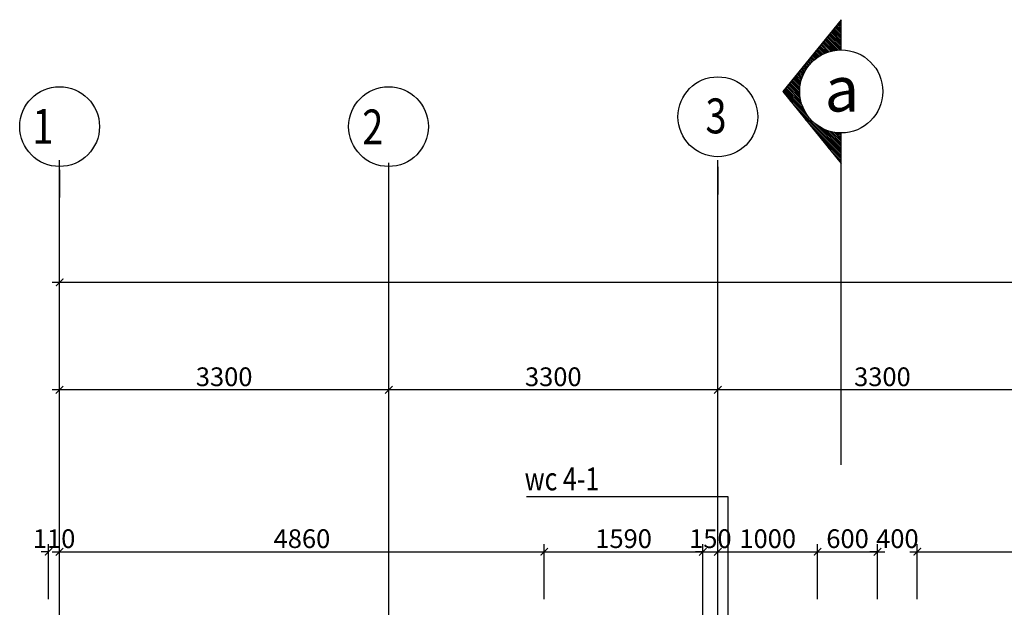
# Model space of a CAD drawing. Units: millimetres. Extents: x -788089 to 6126628, y -2413761 to 1076639.
# Drawn here: x 94790 to 114534, y -1241987 to -1230214 of the extents above; entities that cross this region are included whole.
import ezdxf
from ezdxf.enums import TextEntityAlignment as Align

# ---------------------------------------------------------------- set-up
doc = ezdxf.new("R2010")
doc.units = ezdxf.units.MM
doc.header["$LTSCALE"] = 50
doc.linetypes.add('ACAD_ISO10W100', pattern=[18, 12, -3, 0, -3])
doc.linetypes.add('HIDDEN', pattern=[0.375, 0.25, -0.125])
for name, color, linetype in [('1-KYHIEU', 1, 'Continuous'), ('4-TUONG', 4, 'Continuous'), ('4_Text', 7, 'Continuous'), ('8-TO-VAT-LIEU', 8, 'Continuous'), ('DIM', 3, 'Continuous'), ('Net thay', 7, 'Continuous'), ('TRUC', 8, 'ACAD_ISO10W100')]:
    doc.layers.add(name, color=color, linetype=linetype)
doc.styles.add('FONT_VN', font='vntimeh.shx', dxfattribs={"width": 0.8, "bigfont": 'vn.shx'})
doc.styles.add('TEXT', font='VHARIAL_1.TTF', dxfattribs={"width": 0.8})
doc.styles.add('Vnsimli', font='vnsimli.shx', dxfattribs={"width": 0.7, "bigfont": 'vns.shx'})
doc.linetypes.add('ZIGZAG', pattern='A,0.0001,-0.2,[131,ltypeshp.shx,S=0.2,R=0,X=-0.2,Y=0],-0.4,[131,ltypeshp.shx,S=0.2,R=180,X=0.2,Y=0],-0.2', length=0.8001)
doc.dimstyles.new('Copy of 1-1 nho', dxfattribs={"dimscale": 150, "dimtxt": 2.5, "dimasz": 1, "dimexe": 1, "dimexo": 0, "dimgap": 0.5, "dimtad": 1, "dimdec": 0, "dimlfac": 0.5, "dimzin": 0, "dimdsep": 46, "dimtxsty": 'Vnsimli', "dimblk": 'ARCHTICK', "dimcen": 0.09, "dimdle": 1, "dimclrd": 256, "dimclre": 256, "dimclrt": 2, "dimadec": 0, "dimazin": 0, "dimtfac": 1, "dimtdec": 0, "dimtix": 1, "dimtofl": 0, "dimtmove": 0, "dimatfit": 3, "dimldrblk": 'DOT', "dimfxl": 1, "dimtolj": 1, "dimtzin": 0, "dimarcsym": 0})

# ---------------------------------------------------------------- blocks, each defined once
blk = doc.blocks.new('_ArchTick')
at = {"color": 0, "linetype": 'ByBlock', "const_width": 0.15}
blk.add_lwpolyline([(-0.5, -0.5), (0.5, 0.5)], dxfattribs=at)
blk = doc.blocks.new('*D4248')
at = {"layer": '4-TUONG', "lineweight": -2, "transparency": 16777216}
for p, q in [((108790, -1239083), (108790, -1237480)), ((115390, -1239083), (115390, -1237480)), ((115540, -1237630), (108640, -1237630))]:
    blk.add_line(p, q, dxfattribs=at)
at = {"layer": 'DefPoints', "color": 0, "transparency": 16777216}
for p in [(108790, -1237630), (108790, -1239083), (115390, -1239083)]:
    blk.add_point(p, dxfattribs=at)
at = {"layer": '4-TUONG', "lineweight": -2, "transparency": 16777216, "xscale": 150, "yscale": 150, "zscale": 150, "rotation": 180}
blk.add_blockref('_ArchTick', (108790, -1237630), dxfattribs=at)
at = {"layer": '4-TUONG', "lineweight": -2, "transparency": 16777216, "xscale": 150, "yscale": 150, "zscale": 150}
blk.add_blockref('_ArchTick', (115390, -1237630), dxfattribs=at)
at = {"layer": '4-TUONG', "color": 2, "transparency": 16777216, "insert": (112090, -1237368), "char_height": 375, "attachment_point": 5, "style": 'Vnsimli'}
blk.add_mtext('\\A1;3300', dxfattribs=at)
blk = doc.blocks.new('_Dot')
at = {"color": 0, "linetype": 'ByBlock', "lineweight": -2}
blk.add_line((-1, 0), (-2, 0), dxfattribs=at)
at = {"color": 0, "linetype": 'ByBlock', "const_width": 1}
blk.add_lwpolyline([(-0.5, 0, 1), (0.5, 0, 1)], format="xyb", close=True, dxfattribs=at)
blk = doc.blocks.new('*D4249')
at = {"layer": '4-TUONG', "lineweight": -2, "transparency": 16777216}
for p, q in [((102190, -1239083), (102190, -1237480)), ((108790, -1239083), (108790, -1237480)), ((108940, -1237630), (102040, -1237630))]:
    blk.add_line(p, q, dxfattribs=at)
at = {"layer": 'DefPoints', "color": 0, "transparency": 16777216}
for p in [(102190, -1237630), (102190, -1239083), (108790, -1239083)]:
    blk.add_point(p, dxfattribs=at)
at = {"layer": '4-TUONG', "lineweight": -2, "transparency": 16777216, "xscale": 150, "yscale": 150, "zscale": 150, "rotation": 180}
blk.add_blockref('_ArchTick', (102190, -1237630), dxfattribs=at)
at = {"layer": '4-TUONG', "lineweight": -2, "transparency": 16777216, "xscale": 150, "yscale": 150, "zscale": 150}
blk.add_blockref('_ArchTick', (108790, -1237630), dxfattribs=at)
at = {"layer": '4-TUONG', "color": 2, "transparency": 16777216, "insert": (105490, -1237368), "char_height": 375, "attachment_point": 5, "style": 'Vnsimli'}
blk.add_mtext('\\A1;3300', dxfattribs=at)
blk = doc.blocks.new('*D4250')
at = {"layer": '4-TUONG', "lineweight": -2, "transparency": 16777216}
for p, q in [((95590, -1239083), (95590, -1237480)), ((102190, -1239083), (102190, -1237480)), ((102340, -1237630), (95440, -1237630))]:
    blk.add_line(p, q, dxfattribs=at)
at = {"layer": 'DefPoints', "color": 0, "transparency": 16777216}
for p in [(95590, -1237630), (95590, -1239083), (102190, -1239083)]:
    blk.add_point(p, dxfattribs=at)
at = {"layer": '4-TUONG', "lineweight": -2, "transparency": 16777216, "xscale": 150, "yscale": 150, "zscale": 150, "rotation": 180}
blk.add_blockref('_ArchTick', (95590, -1237630), dxfattribs=at)
at = {"layer": '4-TUONG', "lineweight": -2, "transparency": 16777216, "xscale": 150, "yscale": 150, "zscale": 150}
blk.add_blockref('_ArchTick', (102190, -1237630), dxfattribs=at)
at = {"layer": '4-TUONG', "color": 2, "transparency": 16777216, "insert": (98890, -1237368), "char_height": 375, "attachment_point": 5, "style": 'Vnsimli'}
blk.add_mtext('\\A1;3300', dxfattribs=at)
blk = doc.blocks.new('*D4251')
at = {"layer": '4-TUONG', "lineweight": -2, "transparency": 16777216}
for p, q in [((95590, -1239083), (95590, -1235327)), ((194490, -1239083), (194490, -1235327)), ((194640, -1235477), (95440, -1235477))]:
    blk.add_line(p, q, dxfattribs=at)
at = {"layer": 'DefPoints', "color": 0, "transparency": 16777216}
for p in [(95590, -1235477), (95590, -1239083), (194490, -1239083)]:
    blk.add_point(p, dxfattribs=at)
at = {"layer": '4-TUONG', "lineweight": -2, "transparency": 16777216, "xscale": 150, "yscale": 150, "zscale": 150, "rotation": 180}
blk.add_blockref('_ArchTick', (95590, -1235477), dxfattribs=at)
at = {"layer": '4-TUONG', "lineweight": -2, "transparency": 16777216, "xscale": 150, "yscale": 150, "zscale": 150}
blk.add_blockref('_ArchTick', (194490, -1235477), dxfattribs=at)
at = {"layer": '4-TUONG', "color": 2, "transparency": 16777216, "insert": (145040, -1235215), "char_height": 375, "attachment_point": 5, "style": 'Vnsimli'}
blk.add_mtext('\\A1;49450', dxfattribs=at)
blk = doc.blocks.new('*D4362')
at = {"layer": '4-TUONG', "lineweight": -2, "transparency": 16777216}
for p, q in [((95370, -1241825), (95370, -1240725)), ((95590, -1241825), (95590, -1240725)), ((95370, -1240875), (95220, -1240875)), ((95590, -1240875), (95740, -1240875))]:
    blk.add_line(p, q, dxfattribs=at)
at = {"layer": 'DefPoints', "color": 0, "transparency": 16777216}
for p in [(95590, -1240875), (95370, -1241825), (95590, -1241825)]:
    blk.add_point(p, dxfattribs=at)
at = {"layer": '4-TUONG', "lineweight": -2, "transparency": 16777216, "xscale": 150, "yscale": 150, "zscale": 150}
blk.add_blockref('_ArchTick', (95370, -1240875), dxfattribs=at)
at = {"layer": '4-TUONG', "lineweight": -2, "transparency": 16777216, "xscale": 150, "yscale": 150, "zscale": 150, "rotation": 180}
blk.add_blockref('_ArchTick', (95590, -1240875), dxfattribs=at)
at = {"layer": '4-TUONG', "color": 2, "transparency": 16777216, "insert": (95480, -1240612), "char_height": 375, "attachment_point": 5, "style": 'Vnsimli'}
blk.add_mtext('\\A1;110', dxfattribs=at)
blk = doc.blocks.new('*D4363')
at = {"layer": '4-TUONG', "lineweight": -2, "transparency": 16777216}
for p, q in [((95590, -1241825), (95590, -1240725)), ((105310, -1241825), (105310, -1240725)), ((95440, -1240875), (105460, -1240875))]:
    blk.add_line(p, q, dxfattribs=at)
at = {"layer": 'DefPoints', "color": 0, "transparency": 16777216}
for p in [(105310, -1240875), (95590, -1241825), (105310, -1241825)]:
    blk.add_point(p, dxfattribs=at)
at = {"layer": '4-TUONG', "lineweight": -2, "transparency": 16777216, "xscale": 150, "yscale": 150, "zscale": 150, "rotation": 180}
blk.add_blockref('_ArchTick', (95590, -1240875), dxfattribs=at)
at = {"layer": '4-TUONG', "lineweight": -2, "transparency": 16777216, "xscale": 150, "yscale": 150, "zscale": 150}
blk.add_blockref('_ArchTick', (105310, -1240875), dxfattribs=at)
at = {"layer": '4-TUONG', "color": 2, "transparency": 16777216, "insert": (100450, -1240612), "char_height": 375, "attachment_point": 5, "style": 'Vnsimli'}
blk.add_mtext('\\A1;4860', dxfattribs=at)
blk = doc.blocks.new('*D4364')
at = {"layer": '4-TUONG', "lineweight": -2, "transparency": 16777216}
for p, q in [((105310, -1241825), (105310, -1240725)), ((108490, -1243139), (108490, -1240725)), ((105160, -1240875), (108640, -1240875))]:
    blk.add_line(p, q, dxfattribs=at)
at = {"layer": 'DefPoints', "color": 0, "transparency": 16777216}
for p in [(108490, -1240875), (105310, -1241825), (108490, -1243139)]:
    blk.add_point(p, dxfattribs=at)
at = {"layer": '4-TUONG', "lineweight": -2, "transparency": 16777216, "xscale": 150, "yscale": 150, "zscale": 150, "rotation": 180}
blk.add_blockref('_ArchTick', (105310, -1240875), dxfattribs=at)
at = {"layer": '4-TUONG', "lineweight": -2, "transparency": 16777216, "xscale": 150, "yscale": 150, "zscale": 150}
blk.add_blockref('_ArchTick', (108490, -1240875), dxfattribs=at)
at = {"layer": '4-TUONG', "color": 2, "transparency": 16777216, "insert": (106900, -1240612), "char_height": 375, "attachment_point": 5, "style": 'Vnsimli'}
blk.add_mtext('\\A1;1590', dxfattribs=at)
blk = doc.blocks.new('*D4365')
at = {"layer": '4-TUONG', "lineweight": -2, "transparency": 16777216}
for p, q in [((108490, -1243139), (108490, -1240725)), ((108790, -1241825), (108790, -1240725)), ((108490, -1240875), (108340, -1240875)), ((108790, -1240875), (108940, -1240875))]:
    blk.add_line(p, q, dxfattribs=at)
at = {"layer": 'DefPoints', "color": 0, "transparency": 16777216}
for p in [(108790, -1240875), (108790, -1241825), (108490, -1243139)]:
    blk.add_point(p, dxfattribs=at)
at = {"layer": '4-TUONG', "lineweight": -2, "transparency": 16777216, "xscale": 150, "yscale": 150, "zscale": 150}
blk.add_blockref('_ArchTick', (108490, -1240875), dxfattribs=at)
at = {"layer": '4-TUONG', "lineweight": -2, "transparency": 16777216, "xscale": 150, "yscale": 150, "zscale": 150, "rotation": 180}
blk.add_blockref('_ArchTick', (108790, -1240875), dxfattribs=at)
at = {"layer": '4-TUONG', "color": 2, "transparency": 16777216, "insert": (108640, -1240612), "char_height": 375, "attachment_point": 5, "style": 'Vnsimli'}
blk.add_mtext('\\A1;150', dxfattribs=at)
blk = doc.blocks.new('*D4366')
at = {"layer": '4-TUONG', "lineweight": -2, "transparency": 16777216}
for p, q in [((108790, -1241825), (108790, -1240725)), ((110791, -1241825), (110791, -1240725)), ((108640, -1240875), (110941, -1240875))]:
    blk.add_line(p, q, dxfattribs=at)
at = {"layer": 'DefPoints', "color": 0, "transparency": 16777216}
for p in [(110791, -1240875), (108790, -1241825), (110791, -1241825)]:
    blk.add_point(p, dxfattribs=at)
at = {"layer": '4-TUONG', "lineweight": -2, "transparency": 16777216, "xscale": 150, "yscale": 150, "zscale": 150, "rotation": 180}
blk.add_blockref('_ArchTick', (108790, -1240875), dxfattribs=at)
at = {"layer": '4-TUONG', "lineweight": -2, "transparency": 16777216, "xscale": 150, "yscale": 150, "zscale": 150}
blk.add_blockref('_ArchTick', (110791, -1240875), dxfattribs=at)
at = {"layer": '4-TUONG', "color": 2, "transparency": 16777216, "insert": (109790, -1240612), "char_height": 375, "attachment_point": 5, "style": 'Vnsimli'}
blk.add_mtext('\\A1;1000', dxfattribs=at)
blk = doc.blocks.new('*D4367')
at = {"layer": '4-TUONG', "lineweight": -2, "transparency": 16777216}
for p, q in [((110791, -1241825), (110791, -1240725)), ((111991, -1241825), (111991, -1240725)), ((110641, -1240875), (112141, -1240875))]:
    blk.add_line(p, q, dxfattribs=at)
at = {"layer": 'DefPoints', "color": 0, "transparency": 16777216}
for p in [(111991, -1240875), (110791, -1241825), (111991, -1241825)]:
    blk.add_point(p, dxfattribs=at)
at = {"layer": '4-TUONG', "lineweight": -2, "transparency": 16777216, "xscale": 150, "yscale": 150, "zscale": 150, "rotation": 180}
blk.add_blockref('_ArchTick', (110791, -1240875), dxfattribs=at)
at = {"layer": '4-TUONG', "lineweight": -2, "transparency": 16777216, "xscale": 150, "yscale": 150, "zscale": 150}
blk.add_blockref('_ArchTick', (111991, -1240875), dxfattribs=at)
at = {"layer": '4-TUONG', "color": 2, "transparency": 16777216, "insert": (111391, -1240612), "char_height": 375, "attachment_point": 5, "style": 'Vnsimli'}
blk.add_mtext('\\A1;600', dxfattribs=at)
blk = doc.blocks.new('*D4368')
at = {"layer": '4-TUONG', "lineweight": -2, "transparency": 16777216}
for p, q in [((111991, -1241825), (111991, -1240725)), ((112790, -1241825), (112790, -1240725)), ((111991, -1240875), (111841, -1240875)), ((112790, -1240875), (112940, -1240875))]:
    blk.add_line(p, q, dxfattribs=at)
at = {"layer": 'DefPoints', "color": 0, "transparency": 16777216}
for p in [(112790, -1240875), (111991, -1241825), (112790, -1241825)]:
    blk.add_point(p, dxfattribs=at)
at = {"layer": '4-TUONG', "lineweight": -2, "transparency": 16777216, "xscale": 150, "yscale": 150, "zscale": 150}
blk.add_blockref('_ArchTick', (111991, -1240875), dxfattribs=at)
at = {"layer": '4-TUONG', "lineweight": -2, "transparency": 16777216, "xscale": 150, "yscale": 150, "zscale": 150, "rotation": 180}
blk.add_blockref('_ArchTick', (112790, -1240875), dxfattribs=at)
at = {"layer": '4-TUONG', "color": 2, "transparency": 16777216, "insert": (112390, -1240612), "char_height": 375, "attachment_point": 5, "style": 'Vnsimli'}
blk.add_mtext('\\A1;400', dxfattribs=at)
blk = doc.blocks.new('*D4369')
at = {"layer": '4-TUONG', "lineweight": -2, "transparency": 16777216}
for p, q in [((112790, -1241825), (112790, -1240725)), ((117990, -1241825), (117990, -1240725)), ((112640, -1240875), (118140, -1240875))]:
    blk.add_line(p, q, dxfattribs=at)
at = {"layer": 'DefPoints', "color": 0, "transparency": 16777216}
for p in [(117990, -1240875), (112790, -1241825), (117990, -1241825)]:
    blk.add_point(p, dxfattribs=at)
at = {"layer": '4-TUONG', "lineweight": -2, "transparency": 16777216, "xscale": 150, "yscale": 150, "zscale": 150, "rotation": 180}
blk.add_blockref('_ArchTick', (112790, -1240875), dxfattribs=at)
at = {"layer": '4-TUONG', "lineweight": -2, "transparency": 16777216, "xscale": 150, "yscale": 150, "zscale": 150}
blk.add_blockref('_ArchTick', (117990, -1240875), dxfattribs=at)
at = {"layer": '4-TUONG', "color": 2, "transparency": 16777216, "insert": (115390, -1240612), "char_height": 375, "attachment_point": 5, "style": 'Vnsimli'}
blk.add_mtext('\\A1;2600', dxfattribs=at)

msp = doc.modelspace()

# ---------------------------------------------------------------- hatches: boundary and pattern name
at = {"layer": '8-TO-VAT-LIEU'}
h = msp.add_hatch(dxfattribs=at)
h.set_pattern_fill('TUONGXAY', color=256, scale=200, style=0)
h.set_pattern_definition([(135, (198336.99, -1329232.678), (17.6776695, 17.6776695), [])])
h.paths.add_polyline_path([(111264.8, -1232483), (111264.8, -1233096.9), (110092.4, -1231655.5), (111264.8, -1230214), (111264.8, -1230819, 0.4142136), (110432.8, -1231651, 0.4142136)])

# ---------------------------------------------------------------- linework, layer by layer
at = {"layer": '1-KYHIEU', "color": 9, "linetype": 'HIDDEN', "ltscale": 1000}
msp.add_line((111264.8, -1295385.8), (111264.8, -1233096.9), dxfattribs=at)
at = {"layer": 'DIM'}
for p, q in [((95590, -1233220.2), (95590, -1233773.4)), ((102186.6, -1233220.2), (102186.6, -1233773.4)), ((108786.6, -1233163.8), (108786.6, -1233717))]:
    msp.add_line(p, q, dxfattribs=at)
for centre in [(108790, -1232158.8), (95590, -1232355.6), (102186.6, -1232355.6)]:
    msp.add_circle(centre, 800, dxfattribs=at)
at = {"layer": 'Net thay'}
msp.add_lwpolyline([(111264.8, -1230819), (111264.8, -1230214), (110092.4, -1231655.5), (111264.8, -1233096.9), (111264.8, -1232483)], dxfattribs=at)
msp.add_circle((111264.8, -1231651), 832, dxfattribs=at)
at = {"layer": 'TRUC', "color": 250, "ltscale": 800}
for p, q in [((95590, -1292949.6), (95590, -1233028.2)), ((102190, -1293006.1), (102190, -1233084.6)), ((108790, -1292949.6), (108790, -1233028.2))]:
    msp.add_line(p, q, dxfattribs=at)

# ---------------------------------------------------------------- texts
at = {"layer": '4_Text', "linetype": 'ZIGZAG', "style": 'TEXT'}
msp.add_text('a', height=900, dxfattribs=at).set_placement((111278.6, -1231603.4), align=Align.MIDDLE_CENTER)
at = {"layer": '4_Text', "color": 2, "linetype": 'ZIGZAG', "style": 'FONT_VN', "width": 0.8}
for s, p in [('3', (108541.7, -1232491.4)), ('1', (95045.9, -1232700.6)), ('2', (101658.8, -1232713.1))]:
    msp.add_text(s, height=700, dxfattribs=at).set_placement(p)
at = {"layer": '4_Text', "color": 8, "style": 'FONT_VN', "width": 0.8}
msp.add_text('wc 4-1', height=458.09, rotation=0, dxfattribs=at).set_placement((104915.4, -1239642.9))

# ---------------------------------------------------------------- dimensions: what is measured, and where the dimension line sits
at = {"layer": '4-TUONG', "color": 8}
for base, p1, p2, picture, middle in [((95590, -1235477.2), (194490, -1239083.2), (95590, -1239083.2), '*D4251', (145040, -1235214.7)), ((95590, -1237630.3), (102190, -1239083.2), (95590, -1239083.2), '*D4250', (98890, -1237367.8)), ((102190, -1237630.3), (108790, -1239083.2), (102190, -1239083.2), '*D4249', (105490, -1237367.8)), ((108790, -1237630.3), (115390, -1239083.2), (108790, -1239083.2), '*D4248', (112090, -1237367.8))]:
    dim = msp.add_linear_dim(base=base, p1=p1, p2=p2, angle=180, dimstyle='Copy of 1-1 nho', dxfattribs=at)
    dim.commit()
    dim.dimension.update_dxf_attribs({"geometry": picture, "text_midpoint": middle})
for base, p1, p2, picture, middle in [((95590, -1240874.8), (95370, -1241824.8), (95590, -1241824.8), '*D4362', (95480, -1240612.3)), ((105310, -1240874.8), (95590, -1241824.8), (105310, -1241824.8), '*D4363', (100450, -1240612.3)), ((108490, -1240874.8), (105310, -1241824.8), (108490, -1243139.4), '*D4364', (106900, -1240612.3)), ((108790, -1240874.8), (108490, -1243139.4), (108790, -1241824.8), '*D4365', (108640, -1240612.3)), ((110790.6, -1240874.8), (108790, -1241824.8), (110790.6, -1241824.8), '*D4366', (109790.3, -1240612.3)), ((111990.6, -1240874.8), (110790.6, -1241824.8), (111990.6, -1241824.8), '*D4367', (111390.6, -1240612.3)), ((112790, -1240874.8), (111990.6, -1241824.8), (112790, -1241824.8), '*D4368', (112390.3, -1240612.3)), ((117990, -1240874.8), (112790, -1241824.8), (117990, -1241824.8), '*D4369', (115390, -1240612.3))]:
    dim = msp.add_linear_dim(base=base, p1=p1, p2=p2, dimstyle='Copy of 1-1 nho', dxfattribs=at)
    dim.commit()
    dim.dimension.update_dxf_attribs({"geometry": picture, "text_midpoint": middle})

# ---------------------------------------------------------------- leaders
msp.add_leader([(109000, -1242440), (109000, -1239770.8), (104956.2, -1239770.8)], dimstyle='Copy of 1-1 nho', dxfattribs=at)

doc.saveas('drawing.dxf')
